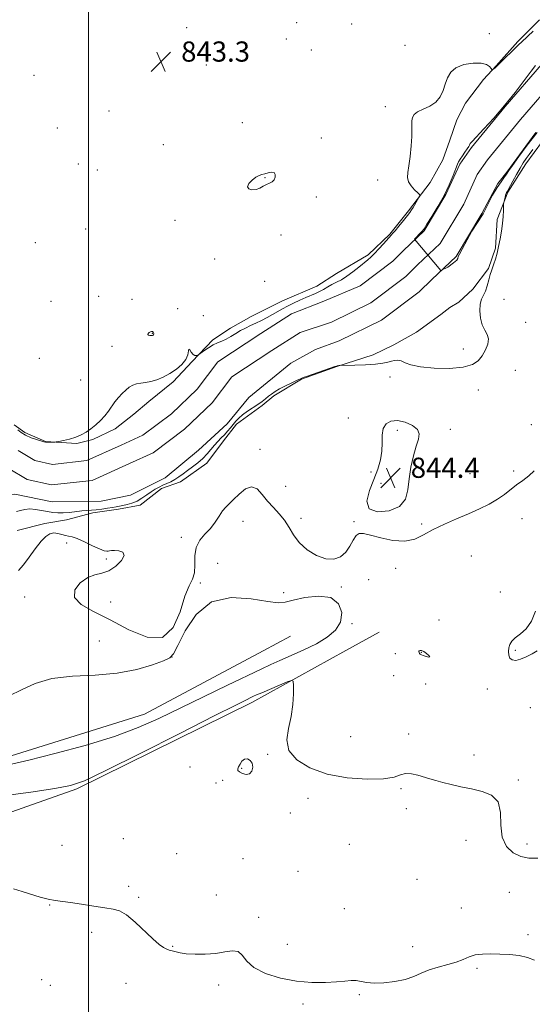
# Model space of a CAD drawing. Extents: x 2087300 to 2090200, y 289800 to 292700.
# Drawn here: x 2088473 to 2088676, y 292034 to 292424 of the extents above; entities that cross this region are included whole.
import ezdxf

# ---------------------------------------------------------------- set-up
doc = ezdxf.new("R2010")
doc.units = 0
doc.header["$MEASUREMENT"] = 0
for name, color, linetype, lineweight in [('BREAKLINE DTM HARD', 7, 'Continuous', 0), ('CONTOUR INDEX', 41, 'Continuous', 13), ('CONTOUR INTERMEDIATE', 44, 'Continuous', 0), ('CONTOUR INTERMEDIATE DEPRESSION', 44, 'Continuous', 0), ('GRID LINE', 7, 'Continuous', 0), ('SPOT ELEVATION', 7, 'Continuous', 0), ('SPOT ELEVATION DTM', 2, 'Continuous', 13), ('STREAM - RIVER CENTERLINE', 11, 'Continuous', 0), ('STREAM - RIVER DOUBLE LINE', 5, 'Continuous', 0)]:
    doc.layers.add(name, color=color, linetype=linetype, lineweight=lineweight)
doc.styles.add('Style-WORKING', font='WORKING.shx')

# ---------------------------------------------------------------- blocks, each defined once
blk = doc.blocks.new('SPOT')
at = {"layer": 'SPOT ELEVATION'}
for p, q in [((-3.910000000149012, -3.909999999974389), (3.819999999832362, 3.809999999997672)), ((-1.650000000139698, 3.770000000018626), (1.71999999997206, -3.929999999993015))]:
    blk.add_line(p, q, dxfattribs=at)

msp = doc.modelspace()

# ---------------------------------------------------------------- linework, layer by layer
at = {"layer": 'BREAKLINE DTM HARD', "extrusion": (0.02022951830610278, 0.0111437663012518, 0.9997332559546702), "elevation": 46352.55196723813, "flags": 128}
msp.add_lwpolyline([(-751839.5852555949, -1969825.541185815), (-751839.5852555949, -1969840.695442643)], dxfattribs=at)
at = {"layer": 'BREAKLINE DTM HARD', "extrusion": (0.00870832587593269, 0.004642276235818731, 0.9999513059803409), "elevation": 20386.78236091168, "flags": 128}
msp.add_lwpolyline([(2088493.407065139, 292088.1562979773), (2088482.676426999, 292082.4362363412)], dxfattribs=at)
at = {"layer": 'BREAKLINE DTM HARD'}
for points in [[(2088661.82, 292344.73, 841.71), (2088666.12, 292355.61, 842.19), (2088673.15, 292366.86, 842.74), (2088679.78, 292375.79, 842.62), (2088687.57, 292382.77, 841.91), (2088698.87, 292391.29, 841.71), (2088707.05, 292398.66, 841.83), (2088715.24, 292408.36, 841.91), (2088726.15, 292418.44, 841.79), (2088733.17, 292426.58, 842.07), (2088744.47, 292434.33, 841.75), (2088753.04, 292442.47, 841.87), (2088761.22, 292449.45, 841.79), (2088767.07, 292455.65, 841.79), (2088772.92, 292462.25, 841.63), (2088779.54, 292469.23, 842.03), (2088783.06, 292474.28, 842.07), (2088788.13, 292480.09, 842.5), (2088791.63, 292483.2, 843.3000000000001), (2088795.16, 292491.08, 845.09)], [(2088470.56, 292263.47, 842.1), (2088474.83, 292260.35, 842.34), (2088482.99, 292256.83, 842.0600000000001), (2088495.43, 292256.02, 841.86), (2088501.65, 292257.56, 841.7), (2088510.6, 292261.81, 841.46), (2088518, 292267.62, 841.15), (2088523.85, 292272.66, 841.23), (2088533.59, 292280.41, 841.62), (2088541, 292288.56, 841.86), (2088549.18, 292297.09, 842.34), (2088556.19, 292301.74, 842.89), (2088564.37, 292306.38, 843.33), (2088576.82, 292312.57, 843.25), (2088590.45, 292318.37, 843.09), (2088598.23, 292323.41, 843.09), (2088610.69, 292330.76, 842.4200000000001), (2088619.27, 292338.9, 842.1800000000001), (2088626.68, 292348.22, 842.22), (2088635.26, 292359.47, 841.82), (2088640.34, 292368.4, 841.78), (2088643.08, 292376.17, 841.7), (2088645.82, 292384.32, 841.7), (2088649.33, 292390.92, 841.9), (2088656.36, 292400.24, 841.86), (2088661.42, 292405.67, 842.0600000000001), (2088670, 292415.36, 842.22), (2088678.58, 292423.9, 842.3000000000001)], [(2088643.07, 292309.85, 841.0600000000001), (2088646.64, 292312.07, 840.82), (2088652.17, 292317.22, 840.89), (2088658.47, 292325.3, 841.8100000000001), (2088661.19, 292333.38, 841.85), (2088661.82, 292344.73, 841.71)], [(2088471.78, 292221.58, 843.46), (2088482.67, 292224.27, 843.69), (2088491.23, 292225.81, 842.74), (2088501.74, 292228.5, 842.4200000000001), (2088511.85, 292230.03, 842.4200000000001), (2088520.4, 292231.56, 842.54), (2088528.97, 292238.15, 842.66), (2088536.37, 292240.86, 842.74), (2088546.88, 292248.22, 842.74), (2088553.52, 292257.14, 842.82), (2088558.64, 292263.63, 842.83), (2088568.71, 292271.1, 842.4200000000001), (2088573.39, 292274.97, 842.39), (2088584.29, 292281.56, 842.07), (2088598.3, 292286.57, 842.03), (2088612.7, 292291.2, 841.59), (2088620.87, 292295.07, 841.51), (2088629.83, 292300.1, 841.24), (2088639.5, 292307.18, 841.13), (2088643.07, 292309.85, 841.0600000000001)], [(2088382.74, 292078.73, 849.1800000000001), (2088438.83, 292099.22, 848.09), (2088495.43, 292119.19, 846.23), (2088564.62, 292153.47, 846.44), (2088601.84, 292173.97, 845.45)], [(2088569.22, 292173.93, 842.53), (2088522.17, 292148.84, 843.08), (2088465.08, 292130.94, 843.54), (2088413.26, 292121.25, 843.91), (2088390.88, 292109.13, 843.54)]]:
    msp.add_polyline3d(points, dxfattribs=at)
at = {"layer": 'CONTOUR INDEX', "elevation": 840, "flags": 128}
msp.add_lwpolyline([(2088677.683, 292379.182), (2088673.747, 292374.185), (2088670.409, 292369.681), (2088667.949, 292366.225), (2088666.522, 292364.168), (2088665.774, 292363.064), (2088665.22, 292362.27), (2088664.453, 292361.218), (2088663.359, 292359.667), (2088661.899, 292357.454), (2088660.049, 292354.455), (2088659.593, 292353.682), (2088656.272, 292347.046), (2088651.867, 292340.119), (2088650.002, 292336.738), (2088648.006, 292333.077), (2088646.893, 292330.992), (2088646.456, 292330.088), (2088646.281, 292329.37), (2088645.82, 292328.715), (2088644.594, 292327.561), (2088642.337, 292325.892), (2088639.576, 292324.51), (2088629.038, 292337.016), (2088631.767, 292339.76), (2088632.061, 292340.076), (2088632.865, 292341.129), (2088634.039, 292342.914), (2088635.984, 292345.974), (2088638.404, 292349.968), (2088640.826, 292354.336), (2088642.857, 292358.548), (2088644.413, 292362.217), (2088646.127, 292366.663), (2088646.582, 292367.681), (2088647.156, 292368.637), (2088648.055, 292369.969), (2088649.095, 292371.481), (2088649.998, 292372.817), (2088650.553, 292373.709), (2088650.834, 292374.234), (2088650.984, 292374.553), (2088651.204, 292374.889), (2088651.917, 292375.702), (2088656.571, 292380.695), (2088660.461, 292384.975), (2088664.741, 292389.932), (2088668.91, 292395.105), (2088672.572, 292399.873), (2088675.36, 292403.576), (2088677.045, 292405.763)], dxfattribs=at)
at = {"layer": 'CONTOUR INTERMEDIATE', "flags": 128}
for points, elevation in [([(2088472.049, 292261.399), (2088473.352, 292260.34), (2088475.095, 292259.265), (2088477.256, 292258.329), (2088479.459, 292257.582), (2088482.259, 292256.741), (2088482.934, 292256.51), (2088483.171, 292256.495), (2088483.656, 292256.497), (2088486.118, 292256.567), (2088486.598, 292256.591), (2088487.136, 292256.666), (2088488.194, 292256.855), (2088490.08, 292257.214), (2088492.489, 292257.756), (2088494.962, 292258.487), (2088497.145, 292259.412), (2088499.096, 292260.544), (2088500.974, 292261.896), (2088502.891, 292263.467), (2088504.767, 292265.199), (2088506.47, 292267.018), (2088507.917, 292268.859), (2088510.478, 292272.474), (2088511.846, 292274.187), (2088513.282, 292275.769), (2088514.723, 292277.159), (2088516.13, 292278.302), (2088517.55, 292279.165), (2088519.053, 292279.722), (2088520.706, 292279.992), (2088522.56, 292280.179), (2088524.665, 292280.535), (2088527.043, 292281.259), (2088529.607, 292282.353), (2088532.242, 292283.768), (2088534.803, 292285.446), (2088537.02, 292287.307), (2088538.59, 292289.262), (2088539.333, 292291.169), (2088539.559, 292292.685), (2088539.7, 292293.412), (2088540.095, 292293.118), (2088540.706, 292292.231), (2088541.406, 292291.343), (2088542.077, 292290.912), (2088542.65, 292290.854), (2088543.066, 292290.949), (2088543.329, 292291.047), (2088543.677, 292291.268), (2088545.728, 292292.759), (2088547.455, 292293.937), (2088549.316, 292295.051), (2088551.096, 292295.902), (2088552.817, 292296.621), (2088554.563, 292297.419), (2088556.397, 292298.448), (2088558.3, 292299.613), (2088560.238, 292300.758), (2088562.187, 292301.769), (2088564.188, 292302.709), (2088566.293, 292303.685), (2088568.525, 292304.775), (2088570.779, 292305.94), (2088572.92, 292307.114), (2088576.774, 292309.362), (2088578.843, 292310.498), (2088581.206, 292311.675), (2088583.688, 292312.822), (2088586.042, 292313.848), (2088589.86, 292315.449), (2088591.5, 292316.22), (2088593.104, 292317.095), (2088594.727, 292318.037), (2088596.406, 292318.979), (2088598.187, 292319.895), (2088600.129, 292320.928), (2088602.298, 292322.264), (2088604.697, 292323.999), (2088607.074, 292325.878), (2088610.622, 292328.809), (2088611.863, 292329.912), (2088613.223, 292331.258), (2088614.953, 292333.096), (2088616.776, 292335.091), (2088619.981, 292338.643), (2088620.448, 292339.183), (2088621.392, 292340.311), (2088622.924, 292342.171), (2088624.699, 292344.348), (2088626.261, 292346.291), (2088627.279, 292347.608), (2088627.937, 292348.556), (2088628.546, 292349.549), (2088630.858, 292353.482), (2088631.202, 292354.167), (2088631.085, 292354.646), (2088630.406, 292355.329), (2088629.164, 292356.515), (2088627.752, 292358.066), (2088626.664, 292359.73), (2088626.264, 292361.375), (2088626.415, 292363.333), (2088626.852, 292366.054), (2088627.34, 292369.78), (2088627.76, 292373.926), (2088628.023, 292377.698), (2088628.079, 292380.491), (2088628.036, 292382.454), (2088628.04, 292383.92), (2088628.255, 292385.175), (2088628.925, 292386.315), (2088630.311, 292387.382), (2088632.53, 292388.449), (2088635.131, 292389.684), (2088637.52, 292391.285), (2088639.244, 292393.379), (2088640.416, 292395.817), (2088641.293, 292398.383), (2088642.159, 292400.867), (2088643.424, 292403.094), (2088645.527, 292404.895), (2088648.693, 292406.127), (2088652.295, 292406.757), (2088655.493, 292406.775), (2088657.639, 292406.231), (2088658.86, 292405.409), (2088659.478, 292404.652), (2088659.787, 292404.229), (2088659.966, 292404.121), (2088660.172, 292404.234), (2088660.93, 292404.788), (2088661.312, 292405.088), (2088661.633, 292405.38), (2088663.311, 292407.082), (2088669.374, 292413.105), (2088670.522, 292414.225), (2088671.307, 292414.964), (2088674.02, 292417.464), (2088676.037, 292419.345)], 842), ([(2088676, 292372.449), (2088674.572, 292370.583), (2088673.339, 292368.897), (2088672.168, 292367.166), (2088670.904, 292365.101), (2088669.464, 292362.551), (2088668.041, 292359.933), (2088666.23, 292356.576), (2088665.912, 292356.022), (2088665.593, 292355.497), (2088665.402, 292355.08), (2088665.183, 292354.449), (2088664.946, 292353.582), (2088664.551, 292351.899), (2088664.456, 292351.432), (2088664.408, 292350.945), (2088664.293, 292348.344), (2088664.148, 292346.013), (2088663.896, 292343.227), (2088663.511, 292340.186), (2088663.009, 292337.077), (2088662.419, 292334.086), (2088661.774, 292331.379), (2088661.124, 292329.052), (2088660.522, 292327.182), (2088659.537, 292324.482), (2088659.066, 292322.932), (2088658.544, 292320.852), (2088657.94, 292318.533), (2088657.229, 292316.398), (2088655.659, 292313.165), (2088655.124, 292311.231), (2088654.964, 292308.602), (2088655.218, 292305.664), (2088655.893, 292302.978), (2088656.922, 292300.938), (2088657.928, 292299.272), (2088658.458, 292297.541), (2088658.181, 292295.428), (2088657.25, 292293.091), (2088655.94, 292290.81), (2088654.373, 292288.834), (2088652.061, 292287.284), (2088648.36, 292286.252), (2088642.962, 292285.797), (2088636.877, 292285.862), (2088631.452, 292286.356), (2088627.703, 292287.163), (2088625.346, 292288.042), (2088623.772, 292288.723), (2088622.454, 292289.002), (2088621.212, 292288.935), (2088619.951, 292288.642), (2088618.524, 292288.239), (2088616.576, 292287.811), (2088613.701, 292287.438), (2088609.737, 292287.181), (2088605.492, 292287.027), (2088599.335, 292286.881), (2088599.121, 292286.863), (2088598.451, 292286.759), (2088598.221, 292286.7), (2088597.551, 292286.476), (2088586.719, 292282.75), (2088584.981, 292282.13), (2088583.888, 292281.682), (2088582.61, 292281.082), (2088580.549, 292280.097), (2088578.047, 292278.869), (2088575.676, 292277.633), (2088573.871, 292276.569), (2088572.512, 292275.634), (2088571.339, 292274.729), (2088570.119, 292273.766), (2088568.719, 292272.705), (2088567.034, 292271.515), (2088562.918, 292268.787), (2088561.007, 292267.404), (2088559.508, 292266.102), (2088558.32, 292264.843), (2088557.264, 292263.568), (2088556.19, 292262.233), (2088555.057, 292260.867), (2088553.852, 292259.518), (2088552.568, 292258.209), (2088551.227, 292256.865), (2088549.858, 292255.39), (2088546.974, 292251.929), (2088545.275, 292250.131), (2088543.317, 292248.419), (2088541.24, 292246.817), (2088539.233, 292245.331), (2088537.438, 292243.969), (2088535.803, 292242.757), (2088534.23, 292241.722), (2088532.642, 292240.874), (2088531.047, 292240.15), (2088529.475, 292239.469), (2088527.94, 292238.749), (2088526.394, 292237.915), (2088524.776, 292236.893), (2088523.038, 292235.653), (2088521.183, 292234.358), (2088519.228, 292233.216), (2088517.215, 292232.386), (2088515.284, 292231.827), (2088513.596, 292231.448), (2088512.234, 292231.164), (2088510.955, 292230.917), (2088509.435, 292230.654), (2088507.456, 292230.34), (2088505.226, 292230.021), (2088503.061, 292229.759), (2088501.173, 292229.592), (2088499.375, 292229.46), (2088497.376, 292229.281), (2088492.406, 292228.712), (2088489.938, 292228.524), (2088487.791, 292228.531), (2088485.809, 292228.725), (2088483.746, 292229.073), (2088481.435, 292229.517), (2088479.021, 292229.91), (2088476.728, 292230.082), (2088474.732, 292229.92), (2088473.013, 292229.54), (2088471.504, 292229.116)], 842), ([(2088525.598, 292300.121), (2088525.323, 292300.335), (2088524.947, 292300.423), (2088524.486, 292300.318), (2088523.98, 292299.99), (2088523.583, 292299.551), (2088523.474, 292299.152), (2088523.764, 292298.908), (2088524.293, 292298.801), (2088524.828, 292298.78), (2088525.192, 292298.799), (2088525.406, 292298.846), (2088525.545, 292298.913), (2088525.666, 292298.997), (2088525.767, 292299.119), (2088525.829, 292299.3), (2088525.835, 292299.554), (2088525.764, 292299.843), (2088525.598, 292300.121)], 844), ([(2088622.356, 292265.109), (2088619.786, 292264.892), (2088617.865, 292263.796), (2088616.702, 292261.904), (2088616.306, 292259.325), (2088616.3, 292256.258), (2088616.207, 292252.93), (2088615.641, 292249.498), (2088614.567, 292245.85), (2088613.038, 292241.807), (2088611.288, 292237.362), (2088610.268, 292233.194), (2088611.11, 292230.157), (2088614.466, 292228.908), (2088619.073, 292229.332), (2088623.191, 292231.121), (2088625.515, 292233.98), (2088626.486, 292237.673), (2088626.982, 292241.978), (2088627.707, 292246.621), (2088628.673, 292251.13), (2088629.718, 292254.98), (2088630.627, 292257.803), (2088630.973, 292259.851), (2088630.273, 292261.532), (2088628.242, 292263.129), (2088625.373, 292264.433), (2088622.356, 292265.109)], 844), ([(2088676.46, 292245.224), (2088674.35, 292243.173), (2088671.982, 292241.349), (2088669.555, 292239.588), (2088664.748, 292235.863), (2088661.98, 292233.948), (2088658.703, 292232.042), (2088654.889, 292230.128), (2088650.549, 292228.177), (2088645.768, 292226.168), (2088640.928, 292224.099), (2088636.487, 292221.977), (2088632.72, 292219.88), (2088629.185, 292218.184), (2088625.26, 292217.336), (2088620.569, 292217.612), (2088615.736, 292218.597), (2088611.631, 292219.701), (2088608.889, 292220.398), (2088607.202, 292220.416), (2088606.023, 292219.545), (2088604.875, 292217.703), (2088603.543, 292215.323), (2088601.879, 292212.968), (2088599.754, 292211.146), (2088597.119, 292210.165), (2088593.946, 292210.279), (2088590.301, 292211.633), (2088586.627, 292213.933), (2088583.464, 292216.775), (2088581.175, 292219.794), (2088579.417, 292222.796), (2088577.672, 292225.627), (2088575.553, 292228.193), (2088573.199, 292230.64), (2088570.881, 292233.174), (2088568.785, 292235.838), (2088566.769, 292238.007), (2088564.61, 292238.893), (2088562.173, 292237.998), (2088559.682, 292235.981), (2088557.452, 292233.792), (2088555.708, 292232.144), (2088554.317, 292230.798), (2088553.056, 292229.28), (2088551.719, 292227.243), (2088550.175, 292224.852), (2088548.313, 292222.401), (2088546.127, 292220.08), (2088544.04, 292217.673), (2088542.583, 292214.858), (2088542.09, 292211.462), (2088542.107, 292207.906), (2088541.98, 292204.761), (2088541.206, 292202.301), (2088539.868, 292199.614), (2088538.198, 292195.496), (2088536.274, 292189.356), (2088533.554, 292183.067), (2088529.34, 292179.116), (2088523.226, 292179.25), (2088515.951, 292182.259), (2088508.545, 292186.194), (2088501.987, 292189.51), (2088497.049, 292192.287), (2088494.456, 292195.013), (2088494.621, 292197.997), (2088496.732, 292200.842), (2088499.67, 292202.974), (2088502.527, 292204.05), (2088505.247, 292204.649), (2088507.989, 292205.582), (2088510.768, 292207.407), (2088513.044, 292209.679), (2088514.132, 292211.702), (2088513.606, 292212.941), (2088512.06, 292213.504), (2088510.342, 292213.662), (2088509.123, 292213.648), (2088508.352, 292213.552), (2088507.799, 292213.428), (2088507.207, 292213.36), (2088506.21, 292213.55), (2088504.416, 292214.232), (2088501.623, 292215.52), (2088498.399, 292217.049), (2088495.504, 292218.336), (2088493.493, 292219.035), (2088492.104, 292219.338), (2088490.871, 292219.577), (2088489.429, 292219.982), (2088487.828, 292220.397), (2088486.218, 292220.568), (2088484.691, 292220.249), (2088483.093, 292219.221), (2088481.212, 292217.273), (2088478.925, 292214.348), (2088476.476, 292211), (2088474.198, 292207.937), (2088472.279, 292205.761)], 844), ([(2088468.624, 292156.051), (2088473.463, 292158.446), (2088478.887, 292160.936), (2088485.5, 292162.862), (2088493.641, 292163.798), (2088502.592, 292164.252), (2088511.37, 292164.963), (2088519.097, 292166.445), (2088525.329, 292168.314), (2088529.73, 292169.961), (2088532.214, 292171.092), (2088533.702, 292172.68), (2088535.366, 292176.01), (2088538.215, 292181.773), (2088542.602, 292188.275), (2088548.716, 292193.229), (2088556.44, 292194.991), (2088564.424, 292194.509), (2088571.011, 292193.374), (2088575.105, 292192.883), (2088577.859, 292193.135), (2088580.988, 292193.935), (2088585.693, 292194.987), (2088591.13, 292195.59), (2088595.941, 292194.947), (2088599.019, 292192.543), (2088600.258, 292189.008), (2088599.803, 292185.256), (2088597.819, 292182.011), (2088594.552, 292179.237), (2088590.267, 292176.708), (2088585.296, 292174.261), (2088580.235, 292171.986), (2088575.745, 292170.033), (2088572.14, 292168.424), (2088568.346, 292166.648), (2088554.998, 292160.255), (2088545.562, 292155.71), (2088527.868, 292147.097), (2088519.708, 292143.462), (2088510.251, 292139.96), (2088498.67, 292136.427), (2088486.604, 292133.169), (2088476.311, 292130.606), (2088469.48, 292129.04)], 844), ([(2088677.043, 292189.534), (2088675.47, 292185.571), (2088673.359, 292182.629), (2088671.052, 292180.552), (2088669.022, 292178.997), (2088667.633, 292177.659), (2088666.819, 292176.38), (2088666.408, 292175.041), (2088666.264, 292173.578), (2088666.412, 292172.154), (2088666.914, 292170.99), (2088667.829, 292170.279), (2088669.193, 292170.101), (2088671.036, 292170.509), (2088673.314, 292171.484), (2088675.681, 292172.722), (2088677.716, 292173.844)], 846), ([(2088632.76, 292173.591), (2088631.884, 292173.945), (2088631.286, 292173.991), (2088630.943, 292173.868), (2088630.821, 292173.694), (2088630.841, 292173.499), (2088630.914, 292173.294), (2088631.039, 292172.884), (2088631.161, 292172.693), (2088631.393, 292172.51), (2088631.835, 292172.296), (2088632.594, 292172.004), (2088633.68, 292171.632), (2088634.71, 292171.372), (2088635.2, 292171.463), (2088634.821, 292172.044), (2088633.861, 292172.869), (2088632.76, 292173.591)], 846), ([(2088677.984, 292091.712), (2088674.329, 292091.76), (2088671.187, 292092.371), (2088668.129, 292093.853), (2088665.489, 292096.365), (2088663.792, 292100.029), (2088663.288, 292104.775), (2088663.13, 292109.771), (2088662.193, 292113.993), (2088659.656, 292116.691), (2088655.908, 292118.209), (2088651.636, 292119.163), (2088647.447, 292120.055), (2088643.603, 292120.94), (2088640.282, 292121.758), (2088637.576, 292122.475), (2088635.235, 292123.148), (2088630.409, 292124.614), (2088627.864, 292125.188), (2088625.568, 292125.279), (2088623.57, 292124.715), (2088621.018, 292123.839), (2088616.831, 292123.124), (2088610.33, 292122.983), (2088602.439, 292123.59), (2088594.484, 292125.061), (2088587.638, 292127.463), (2088582.467, 292130.652), (2088579.385, 292134.438), (2088578.566, 292138.643), (2088579.208, 292143.154), (2088580.268, 292147.874), (2088580.913, 292152.623), (2088581.144, 292156.895), (2088581.169, 292160.102), (2088581.073, 292161.808), (2088580.428, 292162.181), (2088578.684, 292161.539), (2088568.578, 292157.278), (2088566.555, 292156.41), (2088565.364, 292155.877), (2088564.317, 292155.38), (2088562.526, 292154.51), (2088558.31, 292152.406), (2088549.794, 292148.097), (2088536.108, 292141.136), (2088520.42, 292133.18), (2088506.904, 292126.413), (2088498.457, 292122.434), (2088492.857, 292120.51), (2088486.602, 292119.321), (2088477.194, 292117.868), (2088466.144, 292116.428)], 846), ([(2088676.591, 292051.343), (2088673.871, 292052.398), (2088670.555, 292053.113), (2088666.786, 292053.5), (2088662.921, 292053.699), (2088659.274, 292053.806), (2088655.98, 292053.737), (2088653.128, 292053.366), (2088650.719, 292052.618), (2088648.383, 292051.622), (2088645.66, 292050.561), (2088642.25, 292049.566), (2088638.494, 292048.576), (2088634.893, 292047.478), (2088631.777, 292046.208), (2088628.793, 292044.895), (2088625.421, 292043.713), (2088621.335, 292042.817), (2088617.012, 292042.281), (2088613.128, 292042.157), (2088610.179, 292042.44), (2088607.946, 292042.9), (2088606.029, 292043.249), (2088604.033, 292043.273), (2088601.568, 292043.048), (2088598.248, 292042.722), (2088593.799, 292042.458), (2088588.401, 292042.478), (2088582.347, 292043.019), (2088576.015, 292044.253), (2088570.131, 292046.095), (2088565.505, 292048.397), (2088562.653, 292050.941), (2088560.903, 292053.238), (2088559.289, 292054.728), (2088557.02, 292055.046), (2088554.016, 292054.594), (2088550.371, 292053.967), (2088546.263, 292053.646), (2088542.187, 292053.645), (2088538.719, 292053.868), (2088536.283, 292054.216), (2088534.7, 292054.597), (2088533.637, 292054.921), (2088531.974, 292055.345), (2088531.022, 292055.684), (2088529.763, 292056.326), (2088527.984, 292057.562), (2088525.465, 292059.713), (2088518.441, 292066.391), (2088515.042, 292069.274), (2088512.317, 292070.881), (2088509.726, 292071.585), (2088506.499, 292072.024), (2088502.144, 292072.687), (2088497.289, 292073.484), (2088492.841, 292074.182), (2088486.732, 292074.979), (2088484.05, 292075.492), (2088480.911, 292076.34), (2088473.791, 292078.531), (2088470.293, 292079.537)], 848)]:
    msp.add_lwpolyline(points, dxfattribs=dict(at, elevation=elevation))
at = {"layer": 'CONTOUR INTERMEDIATE DEPRESSION', "flags": 128}
for points, elevation in [([(2088570.47, 292358.645), (2088569.203, 292357.915), (2088567.838, 292357.168), (2088566.331, 292356.646), (2088564.728, 292356.555), (2088563.426, 292356.929), (2088562.909, 292357.763), (2088563.489, 292358.999), (2088564.794, 292360.358), (2088566.279, 292361.506), (2088567.526, 292362.206), (2088568.622, 292362.596), (2088569.78, 292362.911), (2088571.13, 292363.297), (2088572.463, 292363.549), (2088573.487, 292363.376), (2088573.972, 292362.598), (2088573.943, 292361.488), (2088573.488, 292360.431), (2088572.695, 292359.709), (2088571.658, 292359.192), (2088570.47, 292358.645)], 842), ([(2088563.74, 292125.172), (2088562.384, 292124.933), (2088560.928, 292125.294), (2088559.763, 292125.893), (2088559.192, 292126.454), (2088559.143, 292127.064), (2088559.455, 292127.899), (2088559.994, 292129.039), (2088560.747, 292130.191), (2088561.729, 292130.967), (2088562.906, 292131.058), (2088564.035, 292130.482), (2088564.824, 292129.337), (2088565.035, 292127.782), (2088564.658, 292126.235), (2088563.74, 292125.172)], 846)]:
    msp.add_lwpolyline(points, dxfattribs=dict(at, elevation=elevation))
at = {"layer": 'GRID LINE', "flags": 128}
msp.add_lwpolyline([(2088500, 292500), (2088500, 290000)], dxfattribs=at)
at = {"layer": 'SPOT ELEVATION DTM'}
for p in [(2088582.42, 292422.74, 842.2), (2088538.93, 292420.77, 843.1), (2088604.25, 292422.27, 842.8000000000001), (2088578.3, 292416.22, 842.4), (2088658.79, 292418.37, 842.2), (2088588.3, 292411.97, 843.4), (2088625.4, 292413.71, 842.2), (2088546.72, 292406.05, 843.1), (2088478.42, 292401.9, 843.5), (2088508.18, 292387.71, 843.7), (2088617.53, 292389.49, 842.2), (2088487.6, 292381.03, 843.78), (2088560.91, 292383.13, 843.5), (2088592.23, 292377.02, 842.4), (2088529.58, 292374.45, 843.2), (2088496.03, 292366.73, 843.5), (2088503.51, 292364.33, 843.4), (2088569.93, 292361.31, 841.9), (2088614.53, 292360.45, 842.2), (2088590.26, 292353.63, 842.4), (2088498.83, 292340.98, 843.1), (2088534.23, 292344.39, 842.3000000000001), (2088576.17, 292338.6, 842.9), (2088478.94, 292335.58, 843.1), (2088549.99, 292329.09, 842.5), (2088569.72, 292320.22, 842.9), (2088504.03, 292314.28, 842.8000000000001), (2088485.11, 292312.39, 842.2), (2088517.2, 292313.16, 842.8000000000001), (2088664.53, 292313.13, 843.5), (2088535.28, 292309.4, 842.3000000000001), (2088545.48, 292306.7, 843.2), (2088673.13, 292303.97, 843.28), (2088525.21, 292299.67, 844.1), (2088509.36, 292294.46, 843.45), (2088648.44, 292293.42, 840.9), (2088480.59, 292289.78, 843.1), (2088619.36, 292282.4, 842.5), (2088669.04, 292285.04, 843.86), (2088496.85, 292281.21, 843.48), (2088654.37, 292277.26, 843.1), (2088602.91, 292266.07, 843.09), (2088675.42, 292263.51, 843.53), (2088622.27, 292261.27, 844.5), (2088643.27, 292261.68, 843.48), (2088567.93, 292253.76, 843.58), (2088611.83, 292244.7, 843.5), (2088651.04, 292244.11, 842.6), (2088668.41, 292245.11, 843.58), (2088615.81, 292240.23, 844.6), (2088578.1, 292239.01, 843.5), (2088561.21, 292225.2, 844.6), (2088584.17, 292226.42, 843.8000000000001), (2088605.09, 292225.01, 843.9), (2088631.9, 292224.19, 843.7), (2088671.71, 292226.2, 845.0600000000001), (2088491.38, 292216.55, 844.5), (2088536.71, 292218.9, 843.4), (2088507.05, 292210.23, 844.3000000000001), (2088551.17, 292208.58, 845.5), (2088651.62, 292211.42, 845.49), (2088621.66, 292206.59, 844.3000000000001), (2088544.25, 292200.69, 844.1), (2088611.01, 292202.11, 844.5), (2088577.33, 292196.87, 844.4), (2088600.11, 292199.17, 844.1), (2088663.13, 292197.2, 845.6), (2088474.67, 292195.24, 844.4), (2088508.84, 292193.26, 843.5), (2088638.84, 292186.13, 845.1), (2088604.36, 292184.67, 844.16), (2088504.24, 292177.78, 844.9), (2088631.8, 292173.34, 846.07), (2088669.09, 292174.11, 846.1), (2088533.1, 292171.45, 844.01), (2088621.48, 292172.79, 845.2), (2088620.86, 292164.02, 845.1), (2088633.5, 292160.73, 845.3000000000001), (2088657.88, 292158.75, 845.7), (2088674.99, 292151.31, 845.6), (2088603.82, 292139.85, 845.4), (2088626.84, 292140.9, 845.8000000000001), (2088570.93, 292132.83, 846.1), (2088652.65, 292132.59, 845.8000000000001), (2088540.15, 292127.81, 847.3000000000001), (2088560.62, 292127.26, 845.9), (2088553.08, 292122.55, 846.3000000000001), (2088670.23, 292122.64, 845.9), (2088550.44, 292121.54, 846.3000000000001), (2088623.75, 292119.23, 846.1), (2088586.98, 292115.46, 846.3000000000001), (2088625.81, 292111.3, 846.2), (2088579.93, 292109.59, 846.4), (2088513.75, 292099.44, 846.9), (2088489.45, 292096.77, 846.7), (2088603.24, 292097.16, 846.5), (2088649.49, 292098.83, 846.3000000000001), (2088673.69, 292097.41, 845.7), (2088534.96, 292093.45, 847.1), (2088561.21, 292091.58, 847.1), (2088583, 292086.54, 846.6), (2088630.1, 292083.33, 846.8000000000001), (2088515.91, 292080.62, 847.6), (2088519.87, 292076.21, 847.8000000000001), (2088550.6, 292077.11, 847.2), (2088666.66, 292078.2, 846.6), (2088484.61, 292073.2, 848.1), (2088601.35, 292071.73, 847.1), (2088647.67, 292071.98, 847.1), (2088567.33, 292068.27, 847.7), (2088501.31, 292062.32, 848.4), (2088674.06, 292061.44, 847.6), (2088533.31, 292056.74, 847.9), (2088578.78, 292057.65, 847.4), (2088628.4, 292056.7, 847.2), (2088653.88, 292048.02, 848.3000000000001), (2088481.46, 292043.59, 849.2), (2088484.83, 292041.37, 849.3000000000001), (2088514.88, 292042.11, 848.9), (2088551.48, 292041.45, 848.4), (2088607.22, 292037.65, 848.2), (2088584.95, 292034, 848.3000000000001)]:
    msp.add_point(p, dxfattribs=at)
at = {"layer": 'STREAM - RIVER CENTERLINE'}
msp.add_polyline3d([(2088468.24, 292246.21, 840.51), (2088475.77, 292241.75, 840.59), (2088485.31, 292239.61, 840.5500000000001), (2088501.51, 292241.42, 840.59), (2088516.28, 292248.13, 840.63), (2088525.66, 292252.35, 840.59), (2088538.03, 292261.71, 840.59), (2088548.98, 292272.17, 840.4300000000001), (2088556.72, 292282.44, 840.39), (2088572.65, 292292.89, 840.23), (2088583.84, 292300.06, 840.23), (2088596.22, 292304.16, 840.3100000000001), (2088611.81, 292311.69, 840.27), (2088625.72, 292322.17, 840.11), (2088630.34, 292326.76, 840), (2088639.24, 292335.21, 839.88), (2088648.63, 292350.9, 840), (2088653.97, 292362.65, 839.76), (2088658.06, 292368.4, 839.76), (2088671.08, 292384.41, 840), (2088685.46, 292401.05, 839.72)], dxfattribs=at)
at = {"layer": 'STREAM - RIVER DOUBLE LINE'}
for points in [[(2088472.16, 292253.19, 840.51), (2088478.76, 292249.28, 840.59), (2088485.75, 292247.71, 840.5500000000001), (2088499.36, 292249.23, 840.59), (2088512.98, 292255.42, 840.63), (2088521.55, 292259.28, 840.59), (2088532.84, 292267.81, 840.59), (2088542.98, 292277.5, 840.4300000000001), (2088551.17, 292288.37, 840.39), (2088568.3, 292299.6, 840.23), (2088580.37, 292307.34, 840.23), (2088593.21, 292312.37, 840.3100000000001), (2088607.62, 292318.55, 840.27), (2088620.47, 292328.23, 840.11), (2088624.76, 292332.5, 840), (2088632.94, 292340.26, 839.88), (2088641.53, 292354.62, 840), (2088647.01, 292366.66, 839.76), (2088651.69, 292373.25, 839.76), (2088664.95, 292389.55, 840), (2088679.37, 292406.23, 839.72)], [(2088452.91, 292229.06, 840.59), (2088463.43, 292235.25, 840.51), (2088470.82, 292236.01, 840.59), (2088485.58, 292232.86, 840.5500000000001), (2088505.02, 292233.2, 840.59), (2088516.69, 292235.5, 840.63), (2088530.31, 292242.47, 840.59), (2088543.56, 292253.32, 840.59), (2088554.86, 292263.79, 840.4300000000001), (2088563.44, 292274.26, 840.39), (2088580.19, 292287.83, 840.23), (2088589.93, 292293.25, 840.23), (2088599.23, 292296.73, 840.3100000000001), (2088615.99, 292304.83, 840.27), (2088630.98, 292316.11, 840.11), (2088635.91, 292321.02, 840), (2088645.54, 292330.16, 839.88), (2088655.72, 292347.18, 840), (2088662.11, 292359.03, 839.76), (2088665.6, 292363.56, 839.76), (2088677.21, 292379.27, 840)]]:
    msp.add_polyline3d(points, dxfattribs=at)

# ---------------------------------------------------------------- block references
at = {"layer": 'SPOT ELEVATION'}
for p in [(2088528.691, 292407.307, 843.316), (2088619.623, 292242.416, 844.407)]:
    msp.add_blockref('SPOT', p, dxfattribs=at)

# ---------------------------------------------------------------- texts
at = {"layer": 'SPOT ELEVATION', "style": 'Style-WORKING'}
for s, p in [('843.3', (2088536.691, 292407.307, 843.316)), ('844.4', (2088627.623, 292242.416, 844.407))]:
    msp.add_text(s, height=8.000000000000002, dxfattribs=at).set_placement(p)

doc.saveas('drawing.dxf')
